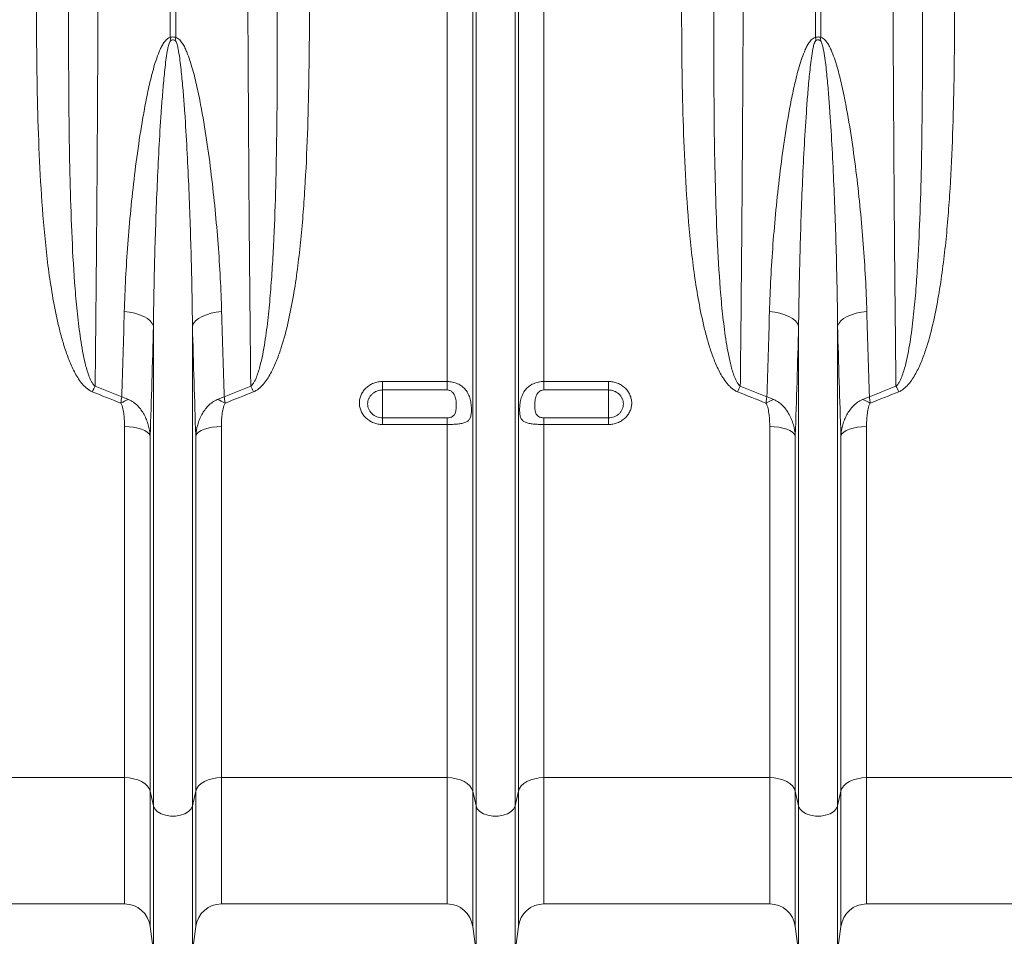
# Model space of a CAD drawing. Units: millimetres. Extents: x 9758 to 18158, y -242 to 5698.
# Drawn here: x 13797 to 14102, y 1625 to 1909 of the extents above; entities that cross this region are included whole.
import ezdxf

# ---------------------------------------------------------------- set-up
doc = ezdxf.new("R2010")
doc.units = ezdxf.units.MM
doc.layers.add('ACO_DRAINAGE', color=7, linetype='Continuous')

# ---------------------------------------------------------------- blocks, each defined once
blk = doc.blocks.new('ACO-32824-FRONT')
at = {"layer": 'ACO_DRAINAGE', "linetype": 'Continuous', "lineweight": 9}
for p, q in [((78.393, -41.39), (78.393, -36.215)), ((78.48, -36.215), (78.48, -41.39)), ((82.686, -46.72), (82.686, -36.215)), ((83.082, -53.065), (83.082, -36.215)), ((83.134, -53.297), (83.134, -36.215)), ((83.738, -53.297), (83.738, -36.215)), ((83.79, -53.065), (83.79, -36.215)), ((84.187, -46.72), (84.187, -36.215)), ((88.393, -41.39), (88.393, -36.215)), ((88.48, -36.215), (88.48, -41.39)), ((77.765, -45.646), (77.682, -45.637)), ((77.845, -45.662), (77.765, -45.646)), ((77.918, -45.684), (77.845, -45.662)), ((77.984, -45.711), (77.918, -45.684)), ((78.04, -45.744), (77.984, -45.711)), ((78.084, -45.781), (78.04, -45.744)), ((78.116, -45.82), (78.084, -45.781)), ((78.756, -45.82), (78.788, -45.781)), ((78.788, -45.781), (78.832, -45.744)), ((78.832, -45.744), (78.888, -45.711)), ((78.888, -45.711), (78.954, -45.684)), ((78.954, -45.684), (79.028, -45.662)), ((79.028, -45.662), (79.107, -45.646)), ((79.107, -45.646), (79.191, -45.637)), ((87.765, -45.646), (87.682, -45.637)), ((87.845, -45.662), (87.765, -45.646)), ((87.918, -45.684), (87.845, -45.662)), ((87.984, -45.711), (87.918, -45.684)), ((88.04, -45.744), (87.984, -45.711)), ((88.084, -45.781), (88.04, -45.744)), ((88.116, -45.82), (88.084, -45.781)), ((88.756, -45.82), (88.788, -45.781)), ((88.788, -45.781), (88.832, -45.744)), ((88.832, -45.744), (88.888, -45.711)), ((88.888, -45.711), (88.954, -45.684)), ((88.954, -45.684), (89.028, -45.662)), ((89.028, -45.662), (89.107, -45.646)), ((89.107, -45.646), (89.191, -45.637)), ((78.134, -45.862), (78.116, -45.82)), ((78.134, -53.297), (78.134, -45.862)), ((78.738, -45.862), (78.756, -45.82)), ((78.738, -53.297), (78.738, -45.862)), ((88.134, -45.862), (88.116, -45.82)), ((88.134, -53.297), (88.134, -45.862)), ((88.738, -45.862), (88.756, -45.82)), ((88.738, -53.297), (88.738, -45.862)), ((81.686, -46.72), (82.686, -46.72)), ((81.686, -46.72), (81.686, -46.851)), ((82.686, -46.851), (81.686, -46.851)), ((81.686, -46.851), (81.686, -47.283)), ((82.686, -46.851), (82.686, -46.72)), ((84.187, -46.72), (85.186, -46.72)), ((84.187, -46.72), (84.187, -46.851)), ((85.186, -46.851), (84.187, -46.851)), ((85.186, -46.851), (85.186, -46.72)), ((85.186, -46.851), (85.186, -47.283)), ((81.686, -47.385), (81.686, -47.283)), ((81.686, -47.283), (82.686, -47.283)), ((82.686, -47.385), (82.686, -47.283)), ((84.187, -47.283), (84.187, -47.385)), ((84.187, -47.283), (85.186, -47.283)), ((85.186, -47.283), (85.186, -47.385)), ((77.686, -52.858), (77.686, -47.418)), ((77.757, -47.42), (77.686, -47.418)), ((77.827, -47.428), (77.757, -47.42)), ((77.891, -47.441), (77.827, -47.428)), ((77.949, -47.458), (77.891, -47.441)), ((77.999, -47.479), (77.949, -47.458)), ((78.923, -47.458), (78.873, -47.479)), ((78.981, -47.441), (78.923, -47.458)), ((79.046, -47.428), (78.981, -47.441)), ((79.115, -47.42), (79.046, -47.428)), ((79.187, -47.418), (79.115, -47.42)), ((79.187, -52.858), (79.187, -47.418)), ((82.686, -47.385), (81.686, -47.385)), ((82.686, -52.858), (82.686, -47.385)), ((84.187, -52.858), (84.187, -47.385)), ((85.186, -47.385), (84.187, -47.385)), ((87.686, -52.858), (87.686, -47.418)), ((87.757, -47.42), (87.686, -47.418)), ((87.827, -47.428), (87.757, -47.42)), ((87.891, -47.441), (87.827, -47.428)), ((87.949, -47.458), (87.891, -47.441)), ((87.999, -47.479), (87.949, -47.458)), ((88.923, -47.458), (88.873, -47.479)), ((88.981, -47.441), (88.923, -47.458)), ((89.046, -47.428), (88.981, -47.441)), ((89.115, -47.42), (89.046, -47.428)), ((89.187, -47.418), (89.115, -47.42)), ((89.187, -52.858), (89.187, -47.418)), ((78.038, -47.503), (77.999, -47.479)), ((78.066, -47.529), (78.038, -47.503)), ((78.082, -47.557), (78.066, -47.529)), ((78.082, -53.065), (78.082, -47.557)), ((78.806, -47.529), (78.79, -47.557)), ((78.79, -53.065), (78.79, -47.557)), ((78.834, -47.503), (78.806, -47.529)), ((78.873, -47.479), (78.834, -47.503)), ((88.038, -47.503), (87.999, -47.479)), ((88.066, -47.529), (88.038, -47.503)), ((88.082, -47.557), (88.066, -47.529)), ((88.082, -53.065), (88.082, -47.557)), ((88.806, -47.529), (88.79, -47.557)), ((88.79, -53.065), (88.79, -47.557)), ((88.834, -47.503), (88.806, -47.529)), ((88.873, -47.479), (88.834, -47.503)), ((77.686, -52.858), (74.187, -52.858)), ((77.686, -52.858), (77.686, -54.815)), ((77.757, -52.862), (77.686, -52.858)), ((77.827, -52.874), (77.757, -52.862)), ((77.891, -52.892), (77.827, -52.874)), ((77.949, -52.917), (77.891, -52.892)), ((77.999, -52.948), (77.949, -52.917)), ((78.038, -52.984), (77.999, -52.948)), ((78.873, -52.948), (78.834, -52.984)), ((78.923, -52.917), (78.873, -52.948)), ((78.981, -52.892), (78.923, -52.917)), ((79.046, -52.874), (78.981, -52.892)), ((79.115, -52.862), (79.046, -52.874)), ((79.187, -52.858), (79.115, -52.862)), ((82.686, -52.858), (79.187, -52.858)), ((79.187, -52.858), (79.187, -54.815)), ((82.686, -52.858), (82.686, -54.815)), ((82.757, -52.862), (82.686, -52.858)), ((82.827, -52.874), (82.757, -52.862)), ((82.891, -52.892), (82.827, -52.874)), ((82.949, -52.917), (82.891, -52.892)), ((82.999, -52.948), (82.949, -52.917)), ((83.038, -52.984), (82.999, -52.948)), ((83.873, -52.948), (83.834, -52.984)), ((83.923, -52.917), (83.873, -52.948)), ((83.981, -52.892), (83.923, -52.917)), ((84.046, -52.874), (83.981, -52.892)), ((84.115, -52.862), (84.046, -52.874)), ((84.187, -52.858), (84.115, -52.862)), ((87.686, -52.858), (84.187, -52.858)), ((84.187, -52.858), (84.187, -54.815)), ((87.686, -52.858), (87.686, -54.815)), ((87.757, -52.862), (87.686, -52.858)), ((87.827, -52.874), (87.757, -52.862)), ((87.891, -52.892), (87.827, -52.874)), ((87.949, -52.917), (87.891, -52.892)), ((87.999, -52.948), (87.949, -52.917)), ((88.038, -52.984), (87.999, -52.948)), ((88.873, -52.948), (88.834, -52.984)), ((88.923, -52.917), (88.873, -52.948)), ((88.981, -52.892), (88.923, -52.917)), ((89.046, -52.874), (88.981, -52.892)), ((89.115, -52.862), (89.046, -52.874)), ((89.187, -52.858), (89.115, -52.862)), ((92.686, -52.858), (89.187, -52.858)), ((89.187, -52.858), (89.187, -54.815)), ((78.066, -53.024), (78.038, -52.984)), ((78.082, -53.065), (78.066, -53.024)), ((78.134, -53.297), (78.082, -53.065)), ((78.082, -53.065), (78.082, -55.163)), ((78.79, -53.065), (78.738, -53.297)), ((78.806, -53.024), (78.79, -53.065)), ((78.79, -53.065), (78.79, -55.163)), ((78.834, -52.984), (78.806, -53.024)), ((83.066, -53.024), (83.038, -52.984)), ((83.082, -53.065), (83.066, -53.024)), ((83.134, -53.297), (83.082, -53.065)), ((83.082, -53.065), (83.082, -55.163)), ((83.79, -53.065), (83.738, -53.297)), ((83.806, -53.024), (83.79, -53.065)), ((83.79, -53.065), (83.79, -55.163)), ((83.834, -52.984), (83.806, -53.024)), ((88.066, -53.024), (88.038, -52.984)), ((88.082, -53.065), (88.066, -53.024)), ((88.134, -53.297), (88.082, -53.065)), ((88.082, -53.065), (88.082, -55.163)), ((88.79, -53.065), (88.738, -53.297)), ((88.806, -53.024), (88.79, -53.065)), ((88.79, -53.065), (88.79, -55.163)), ((88.834, -52.984), (88.806, -53.024)), ((78.134, -53.297), (78.134, -55.55)), ((78.154, -53.343), (78.134, -53.297)), ((78.194, -53.384), (78.154, -53.343)), ((78.251, -53.417), (78.194, -53.384)), ((78.678, -53.384), (78.622, -53.417)), ((78.718, -53.343), (78.678, -53.384)), ((78.738, -53.297), (78.718, -53.343)), ((78.738, -53.297), (78.738, -55.55)), ((83.134, -53.297), (83.134, -55.55)), ((83.154, -53.343), (83.134, -53.297)), ((83.194, -53.384), (83.154, -53.343)), ((83.251, -53.417), (83.194, -53.384)), ((83.678, -53.384), (83.622, -53.417)), ((83.718, -53.343), (83.678, -53.384)), ((83.738, -53.297), (83.718, -53.343)), ((83.738, -53.297), (83.738, -55.55)), ((88.134, -53.297), (88.134, -55.55)), ((88.154, -53.343), (88.134, -53.297)), ((88.194, -53.384), (88.154, -53.343)), ((88.251, -53.417), (88.194, -53.384)), ((88.678, -53.384), (88.622, -53.417)), ((88.718, -53.343), (88.678, -53.384)), ((88.738, -53.297), (88.718, -53.343)), ((88.738, -53.297), (88.738, -55.55)), ((78.319, -53.441), (78.251, -53.417)), ((78.396, -53.453), (78.319, -53.441)), ((78.476, -53.453), (78.396, -53.453)), ((78.553, -53.441), (78.476, -53.453)), ((78.622, -53.417), (78.553, -53.441)), ((83.319, -53.441), (83.251, -53.417)), ((83.396, -53.453), (83.319, -53.441)), ((83.476, -53.453), (83.396, -53.453)), ((83.553, -53.441), (83.476, -53.453)), ((83.622, -53.417), (83.553, -53.441)), ((88.319, -53.441), (88.251, -53.417)), ((88.396, -53.453), (88.319, -53.441)), ((88.476, -53.453), (88.396, -53.453)), ((88.553, -53.441), (88.476, -53.453)), ((88.622, -53.417), (88.553, -53.441)), ((74.187, -54.815), (77.686, -54.815)), ((79.187, -54.815), (82.686, -54.815)), ((84.187, -54.815), (87.686, -54.815)), ((89.187, -54.815), (92.686, -54.815)), ((78.082, -55.163), (78.134, -55.55)), ((78.738, -55.55), (78.79, -55.163)), ((83.082, -55.163), (83.134, -55.55)), ((83.738, -55.55), (83.79, -55.163)), ((88.082, -55.163), (88.134, -55.55)), ((88.738, -55.55), (88.79, -55.163))]:
    blk.add_line(p, q, dxfattribs=at)
for centre, radius, start, end in [((75.209, -42.159), 3.276, 12.772, 13.582), ((81.664, -42.159), 3.276, 166.418, 167.228), ((85.209, -42.159), 3.276, 12.772, 13.582), ((91.664, -42.159), 3.276, 166.418, 167.228), ((79.256, -47.872), 2.296, 151.9385, 154.3462), ((77.617, -47.872), 2.296, 25.6538, 28.0615), ((89.256, -47.872), 2.296, 151.9385, 154.3462), ((87.617, -47.872), 2.296, 25.6538, 28.0615), ((78.107, -47.893), 0.965, 111.797, 119.7555), ((78.766, -47.893), 0.965, 60.2445, 68.203), ((88.107, -47.893), 0.965, 111.797, 119.7555), ((88.766, -47.893), 0.965, 60.2445, 68.203), ((77.686, -55.215), 0.4, 7.5666, 90), ((79.187, -55.215), 0.4, 90, 172.4334), ((82.686, -55.215), 0.4, 7.5666, 90), ((84.187, -55.215), 0.4, 90, 172.4334), ((87.686, -55.215), 0.4, 7.5666, 90), ((89.187, -55.215), 0.4, 90, 172.4334)]:
    blk.add_arc(centre, radius, start, end, dxfattribs=at)
for points, knots in [([(77.285, -36.215), (77.285, -36.45), (77.285, -36.686), (77.284, -37.156), (77.284, -37.391), (77.283, -38.093), (77.282, -38.558), (77.28, -39.484), (77.278, -39.944), (77.276, -40.629), (77.275, -40.857), (77.273, -41.198), (77.273, -41.312), (77.272, -41.537), (77.271, -41.65), (77.268, -42.21), (77.266, -42.65), (77.26, -43.517), (77.257, -43.943), (77.25, -44.782), (77.246, -45.194), (77.239, -46.004), (77.234, -46.402), (77.23, -46.792)], [0, 0, 0, 0, 0.0625, 0.0625, 0.125, 0.125, 0.25, 0.25, 0.375, 0.375, 0.4375, 0.4375, 0.46875, 0.46875, 0.5, 0.5, 0.625, 0.625, 0.75, 0.75, 0.875, 0.875, 1, 1, 1, 1]), ([(79.642, -46.792), (79.64, -46.597), (79.638, -46.399), (79.634, -45.999), (79.632, -45.797), (79.626, -45.185), (79.622, -44.769), (79.615, -43.924), (79.612, -43.494), (79.608, -42.838), (79.607, -42.617), (79.605, -42.284), (79.604, -42.172), (79.603, -41.949), (79.602, -41.837), (79.599, -41.277), (79.597, -40.826), (79.594, -39.919), (79.592, -39.463), (79.59, -38.545), (79.589, -38.083), (79.588, -37.153), (79.588, -36.686), (79.588, -36.215)], [0, 0, 0, 0, 0.0625, 0.0625, 0.125, 0.125, 0.25, 0.25, 0.375, 0.375, 0.4375, 0.4375, 0.46875, 0.46875, 0.5, 0.5, 0.625, 0.625, 0.75, 0.75, 0.875, 0.875, 1, 1, 1, 1]), ([(87.285, -36.215), (87.285, -36.45), (87.285, -36.686), (87.284, -37.156), (87.284, -37.391), (87.283, -38.093), (87.282, -38.558), (87.28, -39.484), (87.278, -39.944), (87.276, -40.629), (87.275, -40.857), (87.273, -41.198), (87.273, -41.312), (87.272, -41.537), (87.271, -41.65), (87.268, -42.21), (87.266, -42.65), (87.26, -43.517), (87.257, -43.943), (87.25, -44.782), (87.246, -45.194), (87.239, -46.004), (87.234, -46.402), (87.23, -46.792)], [0, 0, 0, 0, 0.0625, 0.0625, 0.125, 0.125, 0.25, 0.25, 0.375, 0.375, 0.4375, 0.4375, 0.46875, 0.46875, 0.5, 0.5, 0.625, 0.625, 0.75, 0.75, 0.875, 0.875, 1, 1, 1, 1]), ([(89.642, -46.792), (89.64, -46.597), (89.638, -46.399), (89.634, -45.999), (89.632, -45.797), (89.626, -45.185), (89.622, -44.769), (89.615, -43.924), (89.612, -43.494), (89.608, -42.838), (89.607, -42.617), (89.605, -42.284), (89.604, -42.172), (89.603, -41.949), (89.602, -41.837), (89.599, -41.277), (89.597, -40.826), (89.594, -39.919), (89.592, -39.463), (89.59, -38.545), (89.589, -38.083), (89.588, -37.153), (89.588, -36.686), (89.588, -36.215)], [0, 0, 0, 0, 0.0625, 0.0625, 0.125, 0.125, 0.25, 0.25, 0.375, 0.375, 0.4375, 0.4375, 0.46875, 0.46875, 0.5, 0.5, 0.625, 0.625, 0.75, 0.75, 0.875, 0.875, 1, 1, 1, 1]), ([(77.186, -46.878), (77.169, -46.871), (77.153, -46.863), (77.123, -46.843), (77.108, -46.833), (77.081, -46.809), (77.068, -46.797), (77.044, -46.771), (77.032, -46.758), (76.999, -46.717), (76.979, -46.688), (76.941, -46.629), (76.924, -46.599), (76.876, -46.506), (76.848, -46.443), (76.798, -46.316), (76.775, -46.251), (76.734, -46.12), (76.715, -46.054), (76.679, -45.92), (76.663, -45.853), (76.617, -45.651), (76.591, -45.516), (76.545, -45.245), (76.524, -45.109), (76.488, -44.835), (76.473, -44.697), (76.43, -44.284), (76.408, -44.006), (76.374, -43.448), (76.361, -43.167), (76.341, -42.602), (76.334, -42.317), (76.32, -41.462), (76.319, -40.889), (76.32, -40.312)], [0, 0, 0, 0, 0.007812, 0.007812, 0.015625, 0.015625, 0.023437, 0.023437, 0.03125, 0.03125, 0.046875, 0.046875, 0.0625, 0.0625, 0.09375, 0.09375, 0.125, 0.125, 0.15625, 0.15625, 0.1875, 0.1875, 0.25, 0.25, 0.3125, 0.3125, 0.375, 0.375, 0.5, 0.5, 0.625, 0.625, 0.75, 0.75, 1, 1, 1, 1]), ([(76.82, -40.385), (76.818, -40.948), (76.817, -41.505), (76.822, -42.334), (76.824, -42.609), (76.831, -43.155), (76.836, -43.426), (76.851, -43.964), (76.86, -44.231), (76.884, -44.761), (76.899, -45.024), (76.93, -45.415), (76.942, -45.545), (76.963, -45.739), (76.97, -45.803), (76.986, -45.932), (76.995, -45.996), (77.014, -46.124), (77.024, -46.188), (77.048, -46.314), (77.061, -46.377), (77.084, -46.471), (77.092, -46.502), (77.11, -46.564), (77.12, -46.594), (77.142, -46.655), (77.154, -46.685), (77.177, -46.728), (77.186, -46.742), (77.2, -46.762), (77.205, -46.769), (77.217, -46.781), (77.223, -46.787), (77.23, -46.792)], [0, 0, 0, 0, 0.25, 0.25, 0.375, 0.375, 0.5, 0.5, 0.625, 0.625, 0.75, 0.75, 0.8125, 0.8125, 0.84375, 0.84375, 0.875, 0.875, 0.90625, 0.90625, 0.9375, 0.9375, 0.953125, 0.953125, 0.96875, 0.96875, 0.984375, 0.984375, 0.992187, 0.992187, 0.996094, 0.996094, 1, 1, 1, 1]), ([(79.642, -46.792), (79.649, -46.787), (79.655, -46.781), (79.667, -46.769), (79.672, -46.762), (79.686, -46.742), (79.695, -46.728), (79.718, -46.685), (79.73, -46.655), (79.752, -46.595), (79.762, -46.564), (79.78, -46.503), (79.788, -46.472), (79.811, -46.379), (79.824, -46.316), (79.848, -46.189), (79.858, -46.126), (79.887, -45.935), (79.903, -45.806), (79.93, -45.548), (79.942, -45.418), (79.962, -45.157), (79.971, -45.026), (79.987, -44.762), (79.994, -44.63), (80.013, -44.231), (80.022, -43.964), (80.036, -43.425), (80.041, -43.153), (80.048, -42.607), (80.051, -42.333), (80.055, -41.504), (80.054, -40.947), (80.052, -40.385)], [0, 0, 0, 0, 0.003906, 0.003906, 0.007812, 0.007812, 0.015625, 0.015625, 0.03125, 0.03125, 0.046875, 0.046875, 0.0625, 0.0625, 0.09375, 0.09375, 0.125, 0.125, 0.1875, 0.1875, 0.25, 0.25, 0.3125, 0.3125, 0.375, 0.375, 0.5, 0.5, 0.625, 0.625, 0.75, 0.75, 1, 1, 1, 1]), ([(80.552, -40.312), (80.554, -40.889), (80.552, -41.462), (80.538, -42.318), (80.531, -42.602), (80.511, -43.168), (80.498, -43.449), (80.472, -43.87), (80.462, -44.009), (80.44, -44.288), (80.428, -44.427), (80.399, -44.704), (80.383, -44.842), (80.347, -45.117), (80.326, -45.253), (80.28, -45.525), (80.253, -45.66), (80.192, -45.928), (80.158, -46.061), (80.095, -46.257), (80.072, -46.321), (80.022, -46.448), (79.994, -46.511), (79.946, -46.602), (79.929, -46.632), (79.892, -46.691), (79.872, -46.719), (79.828, -46.773), (79.804, -46.799), (79.763, -46.833), (79.749, -46.844), (79.719, -46.863), (79.703, -46.871), (79.686, -46.878)], [0, 0, 0, 0, 0.25, 0.25, 0.375, 0.375, 0.5, 0.5, 0.5625, 0.5625, 0.625, 0.625, 0.6875, 0.6875, 0.75, 0.75, 0.8125, 0.8125, 0.875, 0.875, 0.90625, 0.90625, 0.9375, 0.9375, 0.953125, 0.953125, 0.96875, 0.96875, 0.984375, 0.984375, 0.992187, 0.992187, 1, 1, 1, 1]), ([(87.186, -46.878), (87.169, -46.871), (87.153, -46.863), (87.123, -46.843), (87.108, -46.833), (87.081, -46.809), (87.068, -46.797), (87.044, -46.771), (87.032, -46.758), (86.999, -46.717), (86.979, -46.688), (86.941, -46.629), (86.924, -46.599), (86.876, -46.506), (86.848, -46.443), (86.798, -46.316), (86.775, -46.251), (86.734, -46.12), (86.715, -46.054), (86.679, -45.92), (86.663, -45.853), (86.617, -45.651), (86.591, -45.516), (86.545, -45.245), (86.524, -45.109), (86.488, -44.835), (86.473, -44.697), (86.43, -44.284), (86.408, -44.006), (86.374, -43.448), (86.361, -43.167), (86.341, -42.602), (86.334, -42.317), (86.32, -41.462), (86.319, -40.889), (86.32, -40.312)], [0, 0, 0, 0, 0.007812, 0.007812, 0.015625, 0.015625, 0.023437, 0.023437, 0.03125, 0.03125, 0.046875, 0.046875, 0.0625, 0.0625, 0.09375, 0.09375, 0.125, 0.125, 0.15625, 0.15625, 0.1875, 0.1875, 0.25, 0.25, 0.3125, 0.3125, 0.375, 0.375, 0.5, 0.5, 0.625, 0.625, 0.75, 0.75, 1, 1, 1, 1]), ([(86.82, -40.385), (86.818, -40.948), (86.817, -41.505), (86.822, -42.334), (86.824, -42.609), (86.831, -43.155), (86.836, -43.426), (86.851, -43.964), (86.86, -44.231), (86.884, -44.761), (86.899, -45.024), (86.93, -45.415), (86.942, -45.545), (86.963, -45.739), (86.97, -45.803), (86.986, -45.932), (86.995, -45.996), (87.014, -46.124), (87.024, -46.188), (87.048, -46.314), (87.061, -46.377), (87.084, -46.471), (87.092, -46.502), (87.11, -46.564), (87.12, -46.594), (87.142, -46.655), (87.154, -46.685), (87.177, -46.728), (87.186, -46.742), (87.2, -46.762), (87.205, -46.769), (87.217, -46.781), (87.223, -46.787), (87.23, -46.792)], [0, 0, 0, 0, 0.25, 0.25, 0.375, 0.375, 0.5, 0.5, 0.625, 0.625, 0.75, 0.75, 0.8125, 0.8125, 0.84375, 0.84375, 0.875, 0.875, 0.90625, 0.90625, 0.9375, 0.9375, 0.953125, 0.953125, 0.96875, 0.96875, 0.984375, 0.984375, 0.992187, 0.992187, 0.996094, 0.996094, 1, 1, 1, 1]), ([(89.642, -46.792), (89.649, -46.787), (89.655, -46.781), (89.667, -46.769), (89.672, -46.762), (89.686, -46.742), (89.695, -46.728), (89.718, -46.685), (89.73, -46.655), (89.752, -46.595), (89.762, -46.564), (89.78, -46.503), (89.788, -46.472), (89.811, -46.379), (89.824, -46.316), (89.848, -46.189), (89.858, -46.126), (89.887, -45.935), (89.903, -45.806), (89.93, -45.548), (89.942, -45.418), (89.962, -45.157), (89.971, -45.026), (89.987, -44.762), (89.994, -44.63), (90.013, -44.231), (90.022, -43.964), (90.036, -43.425), (90.041, -43.153), (90.048, -42.607), (90.051, -42.333), (90.055, -41.504), (90.054, -40.947), (90.052, -40.385)], [0, 0, 0, 0, 0.003906, 0.003906, 0.007813, 0.007813, 0.015625, 0.015625, 0.03125, 0.03125, 0.046875, 0.046875, 0.0625, 0.0625, 0.09375, 0.09375, 0.125, 0.125, 0.1875, 0.1875, 0.25, 0.25, 0.3125, 0.3125, 0.375, 0.375, 0.5, 0.5, 0.625, 0.625, 0.75, 0.75, 1, 1, 1, 1]), ([(90.552, -40.312), (90.554, -40.889), (90.552, -41.462), (90.538, -42.318), (90.531, -42.602), (90.511, -43.168), (90.498, -43.449), (90.472, -43.87), (90.462, -44.009), (90.44, -44.288), (90.428, -44.427), (90.399, -44.704), (90.383, -44.842), (90.347, -45.117), (90.326, -45.253), (90.28, -45.525), (90.253, -45.66), (90.192, -45.928), (90.158, -46.061), (90.095, -46.257), (90.072, -46.321), (90.022, -46.448), (89.994, -46.511), (89.946, -46.602), (89.929, -46.632), (89.892, -46.691), (89.872, -46.719), (89.828, -46.773), (89.804, -46.799), (89.763, -46.833), (89.749, -46.844), (89.719, -46.863), (89.703, -46.871), (89.686, -46.878)], [0, 0, 0, 0, 0.25, 0.25, 0.375, 0.375, 0.5, 0.5, 0.5625, 0.5625, 0.625, 0.625, 0.6875, 0.6875, 0.75, 0.75, 0.8125, 0.8125, 0.875, 0.875, 0.90625, 0.90625, 0.9375, 0.9375, 0.953125, 0.953125, 0.96875, 0.96875, 0.984375, 0.984375, 0.992188, 0.992188, 1, 1, 1, 1]), ([(77.682, -45.637), (77.691, -45.294), (77.71, -44.945), (77.75, -44.415), (77.765, -44.237), (77.8, -43.88), (77.819, -43.7), (77.863, -43.338), (77.888, -43.156), (77.942, -42.791), (77.973, -42.608), (78.025, -42.334), (78.044, -42.242), (78.085, -42.059), (78.107, -41.968), (78.145, -41.832), (78.159, -41.787), (78.189, -41.697), (78.205, -41.653), (78.232, -41.588), (78.242, -41.566), (78.263, -41.523), (78.274, -41.503), (78.3, -41.463), (78.314, -41.443), (78.339, -41.418), (78.349, -41.41), (78.369, -41.397), (78.38, -41.392), (78.393, -41.39)], [0, 0, 0, 0, 0.25, 0.25, 0.375, 0.375, 0.5, 0.5, 0.625, 0.625, 0.75, 0.75, 0.8125, 0.8125, 0.875, 0.875, 0.90625, 0.90625, 0.9375, 0.9375, 0.953125, 0.953125, 0.96875, 0.96875, 0.984375, 0.984375, 0.992188, 0.992188, 1, 1, 1, 1]), ([(78.403, -41.435), (78.4, -41.436), (78.398, -41.439), (78.394, -41.443), (78.393, -41.446), (78.388, -41.453), (78.386, -41.459), (78.379, -41.475), (78.375, -41.486), (78.365, -41.521), (78.36, -41.544), (78.346, -41.613), (78.339, -41.66), (78.325, -41.754), (78.32, -41.801), (78.309, -41.896), (78.304, -41.943), (78.29, -42.084), (78.282, -42.178), (78.267, -42.366), (78.26, -42.46), (78.241, -42.742), (78.229, -42.929), (78.209, -43.303), (78.2, -43.489), (78.176, -44.045), (78.164, -44.413), (78.144, -45.142), (78.137, -45.503), (78.134, -45.862)], [0, 0, 0, 0, 0.001953, 0.001953, 0.003906, 0.003906, 0.007813, 0.007813, 0.015625, 0.015625, 0.03125, 0.03125, 0.0625, 0.0625, 0.09375, 0.09375, 0.125, 0.125, 0.1875, 0.1875, 0.25, 0.25, 0.375, 0.375, 0.5, 0.5, 0.75, 0.75, 1, 1, 1, 1]), ([(78.393, -41.39), (78.399, -41.387), (78.406, -41.385), (78.421, -41.382), (78.429, -41.381), (78.444, -41.381), (78.451, -41.382), (78.466, -41.385), (78.473, -41.387), (78.48, -41.39)], [0, 0, 0, 0, 0.25, 0.25, 0.5, 0.5, 0.75, 0.75, 1, 1, 1, 1]), ([(78.469, -41.435), (78.464, -41.432), (78.459, -41.43), (78.448, -41.427), (78.442, -41.426), (78.43, -41.426), (78.424, -41.427), (78.413, -41.43), (78.408, -41.432), (78.403, -41.435)], [0, 0, 0, 0, 0.25, 0.25, 0.5, 0.5, 0.75, 0.75, 1, 1, 1, 1]), ([(78.738, -45.862), (78.735, -45.503), (78.728, -45.141), (78.709, -44.412), (78.696, -44.044), (78.672, -43.489), (78.663, -43.303), (78.643, -42.93), (78.632, -42.743), (78.612, -42.461), (78.606, -42.367), (78.591, -42.179), (78.582, -42.085), (78.568, -41.943), (78.564, -41.896), (78.553, -41.802), (78.547, -41.755), (78.534, -41.661), (78.526, -41.614), (78.512, -41.544), (78.507, -41.521), (78.497, -41.487), (78.494, -41.475), (78.487, -41.459), (78.484, -41.453), (78.48, -41.446), (78.478, -41.443), (78.474, -41.439), (78.472, -41.436), (78.469, -41.435)], [0, 0, 0, 0, 0.25, 0.25, 0.5, 0.5, 0.625, 0.625, 0.75, 0.75, 0.8125, 0.8125, 0.875, 0.875, 0.90625, 0.90625, 0.9375, 0.9375, 0.96875, 0.96875, 0.984375, 0.984375, 0.992187, 0.992187, 0.996094, 0.996094, 0.998047, 0.998047, 1, 1, 1, 1]), ([(78.48, -41.39), (78.492, -41.392), (78.503, -41.397), (78.524, -41.411), (78.533, -41.419), (78.551, -41.436), (78.558, -41.445), (78.573, -41.464), (78.58, -41.474), (78.599, -41.504), (78.61, -41.525), (78.632, -41.568), (78.641, -41.59), (78.669, -41.656), (78.685, -41.7), (78.714, -41.79), (78.728, -41.835), (78.766, -41.971), (78.788, -42.062), (78.829, -42.245), (78.848, -42.337), (78.9, -42.612), (78.93, -42.795), (78.985, -43.159), (79.009, -43.34), (79.053, -43.701), (79.072, -43.88), (79.107, -44.237), (79.123, -44.414), (79.149, -44.767), (79.161, -44.943), (79.179, -45.292), (79.186, -45.465), (79.191, -45.637)], [0, 0, 0, 0, 0.007813, 0.007813, 0.015625, 0.015625, 0.023438, 0.023438, 0.03125, 0.03125, 0.046875, 0.046875, 0.0625, 0.0625, 0.09375, 0.09375, 0.125, 0.125, 0.1875, 0.1875, 0.25, 0.25, 0.375, 0.375, 0.5, 0.5, 0.625, 0.625, 0.75, 0.75, 0.875, 0.875, 1, 1, 1, 1]), ([(87.682, -45.637), (87.691, -45.294), (87.71, -44.945), (87.75, -44.415), (87.765, -44.237), (87.8, -43.88), (87.819, -43.7), (87.863, -43.338), (87.888, -43.156), (87.942, -42.791), (87.973, -42.608), (88.025, -42.334), (88.044, -42.242), (88.085, -42.059), (88.107, -41.968), (88.145, -41.832), (88.159, -41.787), (88.189, -41.697), (88.205, -41.653), (88.232, -41.588), (88.242, -41.566), (88.263, -41.523), (88.274, -41.503), (88.3, -41.463), (88.314, -41.443), (88.339, -41.418), (88.349, -41.41), (88.369, -41.397), (88.38, -41.392), (88.393, -41.39)], [0, 0, 0, 0, 0.25, 0.25, 0.375, 0.375, 0.5, 0.5, 0.625, 0.625, 0.75, 0.75, 0.8125, 0.8125, 0.875, 0.875, 0.90625, 0.90625, 0.9375, 0.9375, 0.953125, 0.953125, 0.96875, 0.96875, 0.984375, 0.984375, 0.992187, 0.992187, 1, 1, 1, 1]), ([(88.403, -41.435), (88.4, -41.436), (88.398, -41.439), (88.394, -41.443), (88.393, -41.446), (88.388, -41.453), (88.386, -41.459), (88.379, -41.475), (88.375, -41.486), (88.365, -41.521), (88.36, -41.544), (88.346, -41.613), (88.339, -41.66), (88.325, -41.754), (88.32, -41.801), (88.309, -41.896), (88.304, -41.943), (88.29, -42.084), (88.282, -42.178), (88.267, -42.366), (88.26, -42.46), (88.241, -42.742), (88.229, -42.929), (88.209, -43.303), (88.2, -43.489), (88.176, -44.045), (88.164, -44.413), (88.144, -45.142), (88.137, -45.503), (88.134, -45.862)], [0, 0, 0, 0, 0.001953, 0.001953, 0.003906, 0.003906, 0.007813, 0.007813, 0.015625, 0.015625, 0.03125, 0.03125, 0.0625, 0.0625, 0.09375, 0.09375, 0.125, 0.125, 0.1875, 0.1875, 0.25, 0.25, 0.375, 0.375, 0.5, 0.5, 0.75, 0.75, 1, 1, 1, 1]), ([(88.393, -41.39), (88.399, -41.387), (88.406, -41.385), (88.421, -41.382), (88.429, -41.381), (88.444, -41.381), (88.451, -41.382), (88.466, -41.385), (88.473, -41.387), (88.48, -41.39)], [0, 0, 0, 0, 0.25, 0.25, 0.5, 0.5, 0.75, 0.75, 1, 1, 1, 1]), ([(88.469, -41.435), (88.464, -41.432), (88.459, -41.43), (88.448, -41.427), (88.442, -41.426), (88.43, -41.426), (88.424, -41.427), (88.413, -41.43), (88.408, -41.432), (88.403, -41.435)], [0, 0, 0, 0, 0.25, 0.25, 0.5, 0.5, 0.75, 0.75, 1, 1, 1, 1]), ([(88.738, -45.862), (88.735, -45.503), (88.728, -45.141), (88.709, -44.412), (88.696, -44.044), (88.672, -43.489), (88.663, -43.303), (88.643, -42.93), (88.632, -42.743), (88.612, -42.461), (88.606, -42.367), (88.591, -42.179), (88.582, -42.085), (88.568, -41.943), (88.564, -41.896), (88.553, -41.802), (88.547, -41.755), (88.534, -41.661), (88.526, -41.614), (88.512, -41.544), (88.507, -41.521), (88.497, -41.487), (88.494, -41.475), (88.487, -41.459), (88.484, -41.453), (88.48, -41.446), (88.478, -41.443), (88.474, -41.439), (88.472, -41.436), (88.469, -41.435)], [0, 0, 0, 0, 0.25, 0.25, 0.5, 0.5, 0.625, 0.625, 0.75, 0.75, 0.8125, 0.8125, 0.875, 0.875, 0.90625, 0.90625, 0.9375, 0.9375, 0.96875, 0.96875, 0.984375, 0.984375, 0.992188, 0.992188, 0.996094, 0.996094, 0.998047, 0.998047, 1, 1, 1, 1]), ([(88.48, -41.39), (88.492, -41.392), (88.503, -41.397), (88.524, -41.411), (88.533, -41.419), (88.551, -41.436), (88.558, -41.445), (88.573, -41.464), (88.58, -41.474), (88.599, -41.504), (88.61, -41.525), (88.632, -41.568), (88.641, -41.59), (88.669, -41.656), (88.685, -41.7), (88.714, -41.79), (88.728, -41.835), (88.766, -41.971), (88.788, -42.062), (88.829, -42.245), (88.848, -42.337), (88.9, -42.612), (88.93, -42.795), (88.985, -43.159), (89.009, -43.34), (89.053, -43.701), (89.072, -43.88), (89.107, -44.237), (89.123, -44.414), (89.149, -44.767), (89.161, -44.943), (89.179, -45.292), (89.186, -45.465), (89.191, -45.637)], [0, 0, 0, 0, 0.007813, 0.007813, 0.015625, 0.015625, 0.023438, 0.023438, 0.03125, 0.03125, 0.046875, 0.046875, 0.0625, 0.0625, 0.09375, 0.09375, 0.125, 0.125, 0.1875, 0.1875, 0.25, 0.25, 0.375, 0.375, 0.5, 0.5, 0.625, 0.625, 0.75, 0.75, 0.875, 0.875, 1, 1, 1, 1]), ([(77.642, -46.956), (77.649, -46.742), (77.656, -46.525), (77.669, -46.085), (77.676, -45.863), (77.682, -45.637)], [0, 0, 0, 0, 0.5, 0.5, 1, 1, 1, 1]), ([(87.642, -46.956), (87.649, -46.742), (87.656, -46.525), (87.669, -46.085), (87.676, -45.863), (87.682, -45.637)], [0, 0, 0, 0, 0.5, 0.5, 1, 1, 1, 1]), ([(78.134, -45.862), (78.126, -46.153), (78.118, -46.441), (78.101, -47.006), (78.092, -47.284), (78.082, -47.557)], [0, 0, 0, 0, 0.5, 0.5, 1, 1, 1, 1]), ([(88.134, -45.862), (88.126, -46.153), (88.118, -46.441), (88.101, -47.006), (88.092, -47.284), (88.082, -47.557)], [0, 0, 0, 0, 0.5, 0.5, 1, 1, 1, 1]), ([(81.686, -47.385), (81.662, -47.385), (81.638, -47.383), (81.592, -47.375), (81.57, -47.368), (81.537, -47.356), (81.526, -47.351), (81.505, -47.341), (81.495, -47.335), (81.466, -47.317), (81.448, -47.304), (81.414, -47.273), (81.399, -47.256), (81.38, -47.229), (81.374, -47.22), (81.362, -47.2), (81.357, -47.19), (81.344, -47.16), (81.337, -47.14), (81.328, -47.097), (81.326, -47.075), (81.326, -47.032), (81.328, -47.01), (81.335, -46.978), (81.338, -46.967), (81.345, -46.946), (81.352, -46.926), (81.363, -46.906), (81.374, -46.887), (81.38, -46.877), (81.399, -46.85), (81.414, -46.833), (81.448, -46.802), (81.466, -46.788), (81.505, -46.764), (81.526, -46.754), (81.559, -46.741), (81.57, -46.737), (81.593, -46.731), (81.604, -46.728), (81.639, -46.722), (81.662, -46.72), (81.686, -46.72)], [0, 0, 0, 0, 0.0625, 0.0625, 0.125, 0.125, 0.15625, 0.15625, 0.1875, 0.1875, 0.25, 0.25, 0.3125, 0.3125, 0.34375, 0.34375, 0.375, 0.375, 0.4375, 0.4375, 0.5, 0.5, 0.5625, 0.5625, 0.59375, 0.59375, 0.625, 0.65625, 0.65625, 0.6875, 0.6875, 0.75, 0.75, 0.8125, 0.8125, 0.875, 0.875, 0.90625, 0.90625, 0.9375, 0.9375, 1, 1, 1, 1]), ([(81.686, -46.851), (81.671, -46.851), (81.656, -46.852), (81.626, -46.858), (81.611, -46.862), (81.583, -46.873), (81.57, -46.88), (81.544, -46.896), (81.532, -46.905), (81.511, -46.925), (81.502, -46.936), (81.485, -46.959), (81.478, -46.972), (81.466, -46.998), (81.462, -47.012), (81.456, -47.039), (81.454, -47.053), (81.454, -47.081), (81.456, -47.095), (81.462, -47.123), (81.466, -47.136), (81.477, -47.162), (81.485, -47.175), (81.501, -47.198), (81.511, -47.209), (81.532, -47.229), (81.544, -47.238), (81.569, -47.254), (81.583, -47.261), (81.611, -47.272), (81.626, -47.276), (81.655, -47.281), (81.671, -47.283), (81.686, -47.283)], [0, 0, 0, 0, 0.0625, 0.0625, 0.125, 0.125, 0.1875, 0.1875, 0.25, 0.25, 0.3125, 0.3125, 0.375, 0.375, 0.4375, 0.4375, 0.5, 0.5, 0.5625, 0.5625, 0.625, 0.625, 0.6875, 0.6875, 0.75, 0.75, 0.8125, 0.8125, 0.875, 0.875, 0.9375, 0.9375, 1, 1, 1, 1]), ([(82.686, -46.72), (82.714, -46.72), (82.742, -46.723), (82.782, -46.731), (82.796, -46.734), (82.822, -46.743), (82.835, -46.748), (82.86, -46.759), (82.872, -46.765), (82.895, -46.778), (82.906, -46.786), (82.937, -46.81), (82.956, -46.828), (82.981, -46.859), (82.988, -46.87), (83.002, -46.892), (83.009, -46.904), (83.02, -46.928), (83.026, -46.94), (83.035, -46.966), (83.039, -46.979), (83.046, -47.006), (83.049, -47.02), (83.054, -47.047), (83.056, -47.061), (83.06, -47.089), (83.061, -47.103), (83.062, -47.13), (83.063, -47.144), (83.063, -47.183), (83.061, -47.207), (83.055, -47.249), (83.05, -47.268), (83.036, -47.3), (83.026, -47.313), (83.009, -47.329), (83.002, -47.334), (82.988, -47.343), (82.981, -47.347), (82.964, -47.355), (82.956, -47.358), (82.937, -47.364), (82.927, -47.366), (82.895, -47.373), (82.872, -47.376), (82.835, -47.38), (82.822, -47.381), (82.796, -47.383), (82.783, -47.383), (82.742, -47.385), (82.714, -47.385), (82.686, -47.385)], [0, 0, 0, 0, 0.0625, 0.0625, 0.09375, 0.09375, 0.125, 0.125, 0.15625, 0.15625, 0.1875, 0.1875, 0.25, 0.25, 0.28125, 0.28125, 0.3125, 0.3125, 0.34375, 0.34375, 0.375, 0.375, 0.40625, 0.40625, 0.4375, 0.4375, 0.46875, 0.46875, 0.5, 0.5, 0.5625, 0.5625, 0.625, 0.625, 0.6875, 0.6875, 0.71875, 0.71875, 0.75, 0.75, 0.78125, 0.78125, 0.8125, 0.8125, 0.875, 0.875, 0.90625, 0.90625, 0.9375, 0.9375, 1, 1, 1, 1]), ([(82.686, -47.283), (82.699, -47.283), (82.713, -47.281), (82.732, -47.277), (82.738, -47.276), (82.749, -47.272), (82.755, -47.269), (82.765, -47.264), (82.77, -47.261), (82.779, -47.255), (82.783, -47.251), (82.795, -47.24), (82.801, -47.232), (82.81, -47.214), (82.814, -47.204), (82.819, -47.184), (82.822, -47.173), (82.826, -47.14), (82.827, -47.117), (82.827, -47.08), (82.827, -47.068), (82.826, -47.043), (82.825, -47.03), (82.822, -47.005), (82.819, -46.992), (82.814, -46.966), (82.81, -46.954), (82.801, -46.929), (82.794, -46.917), (82.779, -46.895), (82.77, -46.885), (82.755, -46.873), (82.749, -46.869), (82.738, -46.862), (82.731, -46.86), (82.713, -46.853), (82.699, -46.851), (82.686, -46.851)], [0, 0, 0, 0, 0.0625, 0.0625, 0.09375, 0.09375, 0.125, 0.125, 0.15625, 0.15625, 0.1875, 0.1875, 0.25, 0.25, 0.3125, 0.3125, 0.375, 0.375, 0.5, 0.5, 0.5625, 0.5625, 0.625, 0.625, 0.6875, 0.6875, 0.75, 0.75, 0.8125, 0.8125, 0.875, 0.875, 0.90625, 0.90625, 0.9375, 0.9375, 1, 1, 1, 1]), ([(84.187, -47.385), (84.172, -47.385), (84.158, -47.385), (84.13, -47.385), (84.117, -47.384), (84.089, -47.383), (84.076, -47.383), (84.05, -47.381), (84.037, -47.38), (84.012, -47.377), (84, -47.376), (83.977, -47.372), (83.966, -47.371), (83.935, -47.364), (83.916, -47.358), (83.891, -47.347), (83.884, -47.343), (83.87, -47.334), (83.863, -47.329), (83.846, -47.313), (83.837, -47.3), (83.826, -47.276), (83.823, -47.267), (83.818, -47.249), (83.816, -47.239), (83.813, -47.218), (83.811, -47.206), (83.81, -47.182), (83.809, -47.17), (83.809, -47.144), (83.81, -47.131), (83.811, -47.104), (83.813, -47.09), (83.817, -47.048), (83.822, -47.021), (83.833, -46.98), (83.837, -46.967), (83.846, -46.941), (83.852, -46.929), (83.869, -46.893), (83.883, -46.87), (83.908, -46.839), (83.916, -46.829), (83.935, -46.811), (83.945, -46.802), (83.976, -46.778), (84, -46.765), (84.037, -46.748), (84.05, -46.743), (84.076, -46.735), (84.089, -46.731), (84.116, -46.725), (84.13, -46.723), (84.158, -46.72), (84.172, -46.72), (84.187, -46.72)], [0, 0, 0, 0, 0.03125, 0.03125, 0.0625, 0.0625, 0.09375, 0.09375, 0.125, 0.125, 0.15625, 0.15625, 0.1875, 0.1875, 0.25, 0.25, 0.28125, 0.28125, 0.3125, 0.3125, 0.375, 0.375, 0.40625, 0.40625, 0.4375, 0.4375, 0.46875, 0.46875, 0.5, 0.5, 0.53125, 0.53125, 0.5625, 0.5625, 0.625, 0.625, 0.65625, 0.65625, 0.6875, 0.6875, 0.75, 0.75, 0.78125, 0.78125, 0.8125, 0.8125, 0.875, 0.875, 0.90625, 0.90625, 0.9375, 0.9375, 0.96875, 0.96875, 1, 1, 1, 1]), ([(84.187, -46.851), (84.173, -46.851), (84.16, -46.853), (84.141, -46.86), (84.135, -46.862), (84.123, -46.869), (84.118, -46.873), (84.102, -46.885), (84.093, -46.895), (84.078, -46.917), (84.072, -46.929), (84.062, -46.954), (84.058, -46.966), (84.053, -46.992), (84.051, -47.005), (84.048, -47.03), (84.047, -47.043), (84.045, -47.068), (84.045, -47.08), (84.045, -47.117), (84.046, -47.14), (84.051, -47.173), (84.053, -47.184), (84.058, -47.204), (84.062, -47.214), (84.072, -47.232), (84.078, -47.24), (84.089, -47.251), (84.093, -47.255), (84.102, -47.261), (84.107, -47.264), (84.117, -47.269), (84.123, -47.272), (84.135, -47.276), (84.141, -47.277), (84.16, -47.281), (84.173, -47.283), (84.187, -47.283)], [0, 0, 0, 0, 0.0625, 0.0625, 0.09375, 0.09375, 0.125, 0.125, 0.1875, 0.1875, 0.25, 0.25, 0.3125, 0.3125, 0.375, 0.375, 0.4375, 0.4375, 0.5, 0.5, 0.625, 0.625, 0.6875, 0.6875, 0.75, 0.75, 0.8125, 0.8125, 0.84375, 0.84375, 0.875, 0.875, 0.90625, 0.90625, 0.9375, 0.9375, 1, 1, 1, 1]), ([(85.186, -46.72), (85.21, -46.72), (85.234, -46.722), (85.28, -46.731), (85.303, -46.737), (85.335, -46.75), (85.346, -46.754), (85.367, -46.765), (85.377, -46.77), (85.406, -46.788), (85.425, -46.802), (85.458, -46.834), (85.473, -46.85), (85.493, -46.878), (85.499, -46.887), (85.51, -46.906), (85.515, -46.916), (85.528, -46.946), (85.535, -46.967), (85.544, -47.01), (85.547, -47.032), (85.547, -47.075), (85.544, -47.097), (85.537, -47.129), (85.535, -47.14), (85.528, -47.161), (85.52, -47.181), (85.51, -47.2), (85.499, -47.22), (85.493, -47.229), (85.473, -47.256), (85.458, -47.273), (85.425, -47.304), (85.406, -47.318), (85.367, -47.342), (85.346, -47.352), (85.313, -47.364), (85.302, -47.368), (85.279, -47.374), (85.268, -47.377), (85.233, -47.383), (85.21, -47.385), (85.186, -47.385)], [0, 0, 0, 0, 0.0625, 0.0625, 0.125, 0.125, 0.15625, 0.15625, 0.1875, 0.1875, 0.25, 0.25, 0.3125, 0.3125, 0.34375, 0.34375, 0.375, 0.375, 0.4375, 0.4375, 0.5, 0.5, 0.5625, 0.5625, 0.59375, 0.59375, 0.625, 0.65625, 0.65625, 0.6875, 0.6875, 0.75, 0.75, 0.8125, 0.8125, 0.875, 0.875, 0.90625, 0.90625, 0.9375, 0.9375, 1, 1, 1, 1]), ([(85.186, -47.283), (85.202, -47.283), (85.217, -47.281), (85.246, -47.276), (85.261, -47.272), (85.289, -47.261), (85.303, -47.254), (85.328, -47.238), (85.34, -47.229), (85.361, -47.209), (85.371, -47.199), (85.388, -47.175), (85.395, -47.162), (85.406, -47.137), (85.411, -47.123), (85.416, -47.095), (85.418, -47.081), (85.418, -47.053), (85.416, -47.039), (85.411, -47.012), (85.406, -46.998), (85.395, -46.972), (85.388, -46.959), (85.371, -46.936), (85.361, -46.925), (85.34, -46.905), (85.328, -46.896), (85.303, -46.88), (85.289, -46.873), (85.261, -46.862), (85.247, -46.858), (85.217, -46.852), (85.202, -46.851), (85.186, -46.851)], [0, 0, 0, 0, 0.0625, 0.0625, 0.125, 0.125, 0.1875, 0.1875, 0.25, 0.25, 0.3125, 0.3125, 0.375, 0.375, 0.4375, 0.4375, 0.5, 0.5, 0.5625, 0.5625, 0.625, 0.625, 0.6875, 0.6875, 0.75, 0.75, 0.8125, 0.8125, 0.875, 0.875, 0.9375, 0.9375, 1, 1, 1, 1]), ([(77.627, -47.055), (77.63, -47.038), (77.632, -47.021), (77.637, -46.988), (77.64, -46.972), (77.642, -46.956)], [0, 0, 0, 0, 0.5, 0.5, 1, 1, 1, 1]), ([(77.748, -46.997), (77.731, -46.989), (77.713, -46.982), (77.678, -46.968), (77.66, -46.962), (77.642, -46.956)], [0, 0, 0, 0, 0.5, 0.5, 1, 1, 1, 1]), ([(78.082, -47.557), (78.078, -47.501), (78.068, -47.445), (78.045, -47.364), (78.036, -47.337), (78.015, -47.284), (78.003, -47.258), (77.962, -47.183), (77.93, -47.137), (77.869, -47.076), (77.847, -47.057), (77.8, -47.023), (77.775, -47.009), (77.748, -46.997)], [0, 0, 0, 0, 0.25, 0.25, 0.375, 0.375, 0.5, 0.5, 0.75, 0.75, 0.875, 0.875, 1, 1, 1, 1]), ([(78.79, -47.557), (78.794, -47.501), (78.804, -47.445), (78.827, -47.364), (78.836, -47.337), (78.857, -47.284), (78.869, -47.258), (78.91, -47.183), (78.943, -47.137), (79.003, -47.076), (79.025, -47.057), (79.072, -47.023), (79.098, -47.009), (79.124, -46.997)], [0, 0, 0, 0, 0.25, 0.25, 0.375, 0.375, 0.5, 0.5, 0.75, 0.75, 0.875, 0.875, 1, 1, 1, 1]), ([(79.124, -46.997), (79.142, -46.989), (79.159, -46.982), (79.195, -46.968), (79.213, -46.962), (79.231, -46.956)], [0, 0, 0, 0, 0.5, 0.5, 1, 1, 1, 1]), ([(79.245, -47.055), (79.242, -47.038), (79.24, -47.021), (79.235, -46.988), (79.233, -46.972), (79.231, -46.956)], [0, 0, 0, 0, 0.5, 0.5, 1, 1, 1, 1]), ([(87.627, -47.055), (87.63, -47.038), (87.632, -47.021), (87.637, -46.988), (87.64, -46.972), (87.642, -46.956)], [0, 0, 0, 0, 0.5, 0.5, 1, 1, 1, 1]), ([(87.748, -46.997), (87.731, -46.989), (87.713, -46.982), (87.678, -46.968), (87.66, -46.962), (87.642, -46.956)], [0, 0, 0, 0, 0.5, 0.5, 1, 1, 1, 1]), ([(88.082, -47.557), (88.078, -47.501), (88.068, -47.445), (88.045, -47.364), (88.036, -47.337), (88.015, -47.284), (88.003, -47.258), (87.962, -47.183), (87.93, -47.137), (87.869, -47.076), (87.847, -47.057), (87.8, -47.023), (87.775, -47.009), (87.748, -46.997)], [0, 0, 0, 0, 0.25, 0.25, 0.375, 0.375, 0.5, 0.5, 0.75, 0.75, 0.875, 0.875, 1, 1, 1, 1]), ([(88.79, -47.557), (88.794, -47.501), (88.804, -47.445), (88.827, -47.364), (88.836, -47.337), (88.857, -47.284), (88.869, -47.258), (88.91, -47.183), (88.943, -47.137), (89.003, -47.076), (89.025, -47.057), (89.072, -47.023), (89.098, -47.009), (89.124, -46.997)], [0, 0, 0, 0, 0.25, 0.25, 0.375, 0.375, 0.5, 0.5, 0.75, 0.75, 0.875, 0.875, 1, 1, 1, 1]), ([(89.124, -46.997), (89.142, -46.989), (89.159, -46.982), (89.195, -46.968), (89.213, -46.962), (89.231, -46.956)], [0, 0, 0, 0, 0.5, 0.5, 1, 1, 1, 1]), ([(89.245, -47.055), (89.242, -47.038), (89.24, -47.021), (89.235, -46.988), (89.233, -46.972), (89.231, -46.956)], [0, 0, 0, 0, 0.5, 0.5, 1, 1, 1, 1]), ([(77.686, -47.418), (77.686, -47.387), (77.685, -47.356), (77.682, -47.295), (77.679, -47.264), (77.672, -47.203), (77.667, -47.172), (77.657, -47.127), (77.653, -47.112), (77.645, -47.09), (77.642, -47.083), (77.636, -47.069), (77.632, -47.062), (77.627, -47.055)], [0, 0, 0, 0, 0.25, 0.25, 0.5, 0.5, 0.75, 0.75, 0.875, 0.875, 0.9375, 0.9375, 1, 1, 1, 1]), ([(79.245, -47.055), (79.24, -47.062), (79.237, -47.069), (79.23, -47.083), (79.227, -47.09), (79.22, -47.112), (79.216, -47.127), (79.205, -47.172), (79.2, -47.203), (79.193, -47.264), (79.191, -47.295), (79.187, -47.356), (79.187, -47.387), (79.187, -47.418)], [0, 0, 0, 0, 0.0625, 0.0625, 0.125, 0.125, 0.25, 0.25, 0.5, 0.5, 0.75, 0.75, 1, 1, 1, 1]), ([(87.686, -47.418), (87.686, -47.387), (87.685, -47.356), (87.682, -47.295), (87.679, -47.264), (87.672, -47.203), (87.667, -47.172), (87.657, -47.127), (87.653, -47.112), (87.645, -47.09), (87.642, -47.083), (87.636, -47.069), (87.632, -47.062), (87.627, -47.055)], [0, 0, 0, 0, 0.25, 0.25, 0.5, 0.5, 0.75, 0.75, 0.875, 0.875, 0.9375, 0.9375, 1, 1, 1, 1]), ([(89.245, -47.055), (89.24, -47.062), (89.237, -47.069), (89.23, -47.083), (89.227, -47.09), (89.22, -47.112), (89.216, -47.127), (89.205, -47.172), (89.2, -47.203), (89.193, -47.264), (89.191, -47.295), (89.187, -47.356), (89.187, -47.387), (89.187, -47.418)], [0, 0, 0, 0, 0.0625, 0.0625, 0.125, 0.125, 0.25, 0.25, 0.5, 0.5, 0.75, 0.75, 1, 1, 1, 1])]:
    blk.add_open_spline(points, degree=3, knots=knots, dxfattribs=at)
for points in [[(79.191, -45.637), (79.203, -46.088), (79.216, -46.528), (79.231, -46.956)], [(89.191, -45.637), (89.203, -46.088), (89.216, -46.528), (89.231, -46.956)], [(78.79, -47.557), (78.771, -47.011), (78.754, -46.446), (78.738, -45.862)], [(88.79, -47.557), (88.771, -47.011), (88.754, -46.446), (88.738, -45.862)], [(77.23, -46.792), (77.367, -46.847), (77.504, -46.902), (77.642, -46.956)], [(79.231, -46.956), (79.368, -46.902), (79.505, -46.847), (79.642, -46.792)], [(87.23, -46.792), (87.367, -46.847), (87.504, -46.902), (87.642, -46.956)], [(89.231, -46.956), (89.368, -46.902), (89.505, -46.847), (89.642, -46.792)], [(77.627, -47.055), (77.48, -46.996), (77.333, -46.938), (77.186, -46.878)], [(79.686, -46.878), (79.539, -46.938), (79.392, -46.996), (79.245, -47.055)], [(87.627, -47.055), (87.48, -46.996), (87.333, -46.938), (87.186, -46.878)], [(89.686, -46.878), (89.539, -46.938), (89.392, -46.996), (89.245, -47.055)]]:
    blk.add_open_spline(points, degree=3, dxfattribs=at)

msp = doc.modelspace()

# ---------------------------------------------------------------- block references
at = {"xscale": 20, "yscale": 20, "zscale": 20}
msp.add_blockref('ACO-32824-FRONT', (12275.88, 2730.89), dxfattribs=at)

doc.saveas('drawing.dxf')
